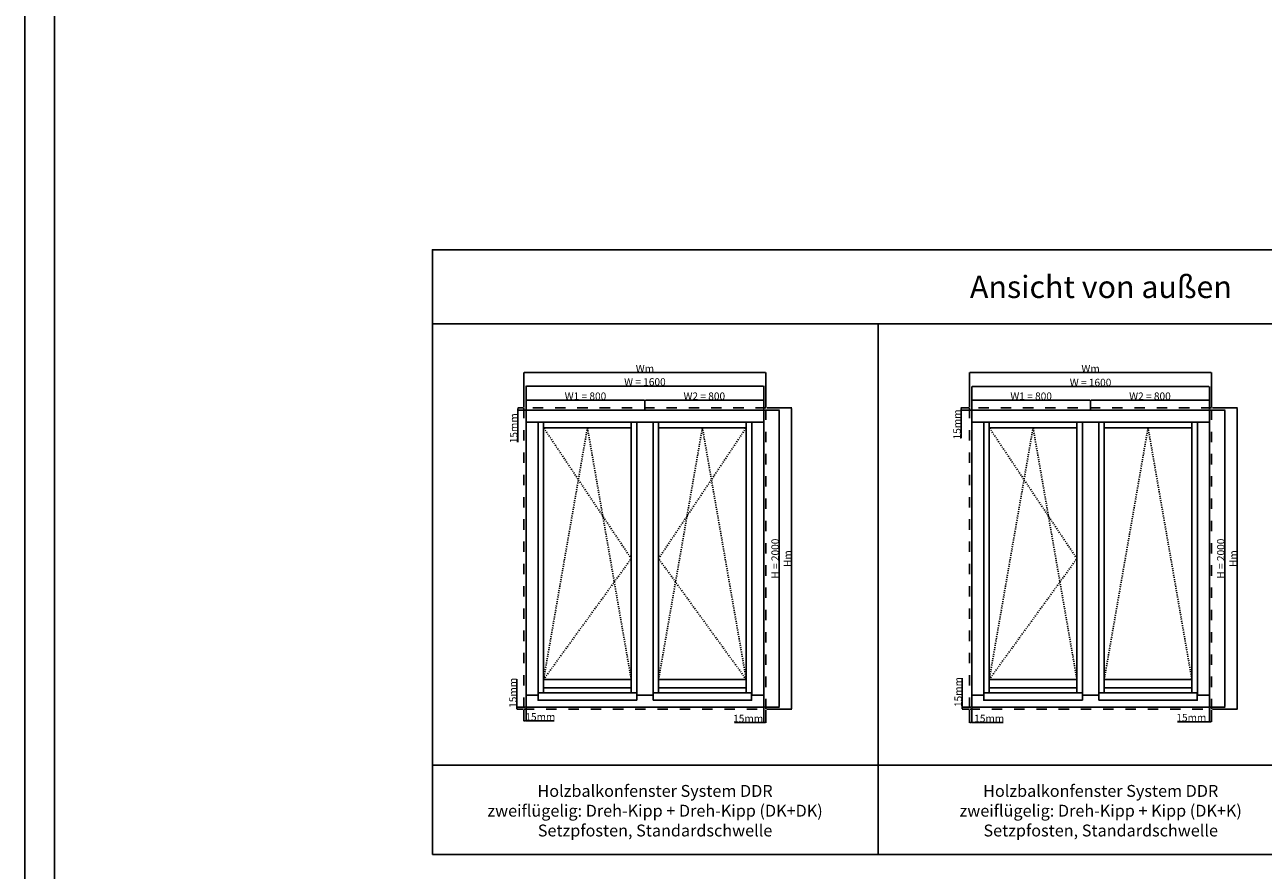
# Model space of a CAD drawing. Units: millimetres. Extents: x 24693 to 162746, y 662 to 22062.
# Drawn here: x 24693 to 33030, y 5667 to 11362 of the extents above; entities that cross this region are included whole.
import ezdxf

# ---------------------------------------------------------------- set-up
doc = ezdxf.new("R2010")
doc.units = ezdxf.units.MM
doc.linetypes.add('DASHED', pattern=[15, 7, -8])
for name, color, linetype in [('ALU', 3, 'Continuous'), ('ościeżnica', 30, 'Continuous'), ('P', 7, 'Continuous'), ('skrzydło', 1, 'Continuous')]:
    doc.layers.add(name, color=color, linetype=linetype)
doc.styles.get("Standard").update_dxf_attribs({"font": 'arial.ttf'})
doc.dimstyles.new('główny', dxfattribs={"dimtxt": 10, "dimasz": 3, "dimexe": 1, "dimexo": 5, "dimgap": 2, "dimtad": 1, "dimdec": 1, "dimrnd": 0.05, "dimdsep": 46, "dimtxsty": 'Standard', "dimcen": 1.5, "dimclrd": 5, "dimclre": 5, "dimclrt": 1, "dimadec": 1, "dimazin": 2, "dimtfac": 1, "dimtdec": 1, "dimtofl": 0, "dimtmove": 0, "dimatfit": 3, "dimfxl": 1, "dimtolj": 1, "dimtzin": 0, "dimarcsym": 0})

# ---------------------------------------------------------------- blocks, each defined once
blk = doc.blocks.new('*D96')
at = {"layer": 'Defpoints', "color": 0, "transparency": 16777216}
for p in [(29667.7, 8928.6), (28067.7, 8765.9), (29667.7, 8765.9)]:
    blk.add_point(p, dxfattribs=at)
at = {"layer": 'P', "color": 5, "lineweight": -2, "transparency": 16777216}
for p, q in [((28067.7, 8770.9), (28067.7, 8929.6)), ((29667.7, 8770.9), (29667.7, 8929.6))]:
    blk.add_line(p, q, dxfattribs=at)
at = {"layer": 'P', "color": 5, "linetype": 'Continuous', "lineweight": -2, "transparency": 16777216}
blk.add_line((28070.7, 8928.6), (29664.7, 8928.6), dxfattribs=at)
at = {"layer": 'P', "color": 5, "transparency": 16777216}
for points in [[(28070.7, 8929.1), (28070.7, 8928.1), (28067.7, 8928.6)], [(29664.7, 8929.1), (29664.7, 8928.1), (29667.7, 8928.6)]]:
    blk.add_solid(points, dxfattribs=at)
at = {"layer": 'P', "color": 1, "transparency": 16777216, "insert": (28867.7, 8956.1), "char_height": 50, "attachment_point": 5}
blk.add_mtext('\\A1;W = 1600', dxfattribs=at)
blk = doc.blocks.new('*D97')
at = {"layer": 'Defpoints', "color": 0, "transparency": 16777216}
for p in [(29667.7, 8765.9), (29667.7, 6765.9), (29771.9, 6765.9)]:
    blk.add_point(p, dxfattribs=at)
at = {"layer": 'P', "color": 5, "lineweight": -2, "transparency": 16777216}
for p, q in [((29672.7, 8765.9), (29772.9, 8765.9)), ((29672.7, 6765.9), (29772.9, 6765.9))]:
    blk.add_line(p, q, dxfattribs=at)
at = {"layer": 'P', "color": 5, "linetype": 'Continuous', "lineweight": -2, "transparency": 16777216}
blk.add_line((29771.9, 8762.9), (29771.9, 6768.9), dxfattribs=at)
at = {"layer": 'P', "color": 5, "transparency": 16777216}
for points in [[(29771.4, 8762.9), (29772.4, 8762.9), (29771.9, 8765.9)], [(29771.4, 6768.9), (29772.4, 6768.9), (29771.9, 6765.9)]]:
    blk.add_solid(points, dxfattribs=at)
at = {"layer": 'P', "color": 1, "transparency": 16777216, "insert": (29744.3, 7765.9), "char_height": 50, "attachment_point": 5, "rotation": 90}
blk.add_mtext('\\A1;H = 2000', dxfattribs=at)
blk = doc.blocks.new('*D98')
at = {"layer": 'Defpoints', "color": 0, "transparency": 16777216}
for p in [(28067.7, 8765.9), (28867.7, 8832.5), (28867.7, 8765.9)]:
    blk.add_point(p, dxfattribs=at)
at = {"layer": 'P', "color": 5, "lineweight": -2, "transparency": 16777216}
for p, q in [((28067.7, 8770.9), (28067.7, 8833.5)), ((28867.7, 8770.9), (28867.7, 8833.5))]:
    blk.add_line(p, q, dxfattribs=at)
at = {"layer": 'P', "color": 5, "linetype": 'Continuous', "lineweight": -2, "transparency": 16777216}
blk.add_line((28070.7, 8832.5), (28864.7, 8832.5), dxfattribs=at)
at = {"layer": 'P', "color": 5, "transparency": 16777216}
for points in [[(28070.7, 8833), (28070.7, 8832), (28067.7, 8832.5)], [(28864.7, 8833), (28864.7, 8832), (28867.7, 8832.5)]]:
    blk.add_solid(points, dxfattribs=at)
at = {"layer": 'P', "color": 1, "transparency": 16777216, "insert": (28467.7, 8860), "char_height": 50, "attachment_point": 5}
blk.add_mtext('\\A1;W1 = 800', dxfattribs=at)
blk = doc.blocks.new('*D99')
at = {"layer": 'Defpoints', "color": 0, "transparency": 16777216}
for p in [(28867.7, 8765.9), (29667.7, 8832.5), (29667.7, 8765.9)]:
    blk.add_point(p, dxfattribs=at)
at = {"layer": 'P', "color": 5, "lineweight": -2, "transparency": 16777216}
for p, q in [((28867.7, 8770.9), (28867.7, 8833.5)), ((29667.7, 8770.9), (29667.7, 8833.5))]:
    blk.add_line(p, q, dxfattribs=at)
at = {"layer": 'P', "color": 5, "linetype": 'Continuous', "lineweight": -2, "transparency": 16777216}
blk.add_line((28870.7, 8832.5), (29664.7, 8832.5), dxfattribs=at)
at = {"layer": 'P', "color": 5, "transparency": 16777216}
for points in [[(28870.7, 8833), (28870.7, 8832), (28867.7, 8832.5)], [(29664.7, 8833), (29664.7, 8832), (29667.7, 8832.5)]]:
    blk.add_solid(points, dxfattribs=at)
at = {"layer": 'P', "color": 1, "transparency": 16777216, "insert": (29267.7, 8860), "char_height": 50, "attachment_point": 5}
blk.add_mtext('\\A1;W2 = 800', dxfattribs=at)
blk = doc.blocks.new('*D135')
at = {"layer": 'Defpoints', "color": 0, "transparency": 16777216}
for p in [(29682.7, 8780.9), (29682.7, 6750.9), (29854.8, 6750.9)]:
    blk.add_point(p, dxfattribs=at)
at = {"layer": 'P', "color": 5, "lineweight": -2, "transparency": 16777216}
for p, q in [((29687.7, 8780.9), (29855.8, 8780.9)), ((29687.7, 6750.9), (29855.8, 6750.9))]:
    blk.add_line(p, q, dxfattribs=at)
at = {"layer": 'P', "color": 5, "linetype": 'Continuous', "lineweight": -2, "transparency": 16777216}
blk.add_line((29854.8, 8777.9), (29854.8, 6753.9), dxfattribs=at)
at = {"layer": 'P', "color": 5, "transparency": 16777216}
for points in [[(29854.3, 8777.9), (29855.3, 8777.9), (29854.8, 8780.9)], [(29854.3, 6753.9), (29855.3, 6753.9), (29854.8, 6750.9)]]:
    blk.add_solid(points, dxfattribs=at)
at = {"layer": 'P', "color": 1, "transparency": 16777216, "insert": (29827.8, 7765.9), "char_height": 50, "attachment_point": 5, "rotation": 90}
blk.add_mtext('\\A1;Hm', dxfattribs=at)
blk = doc.blocks.new('*D134')
at = {"layer": 'Defpoints', "color": 0, "transparency": 16777216}
for p in [(29682.7, 9018.9), (28052.7, 8780.9), (29682.7, 8780.9)]:
    blk.add_point(p, dxfattribs=at)
at = {"layer": 'P', "color": 5, "lineweight": -2, "transparency": 16777216}
for p, q in [((28052.7, 8785.9), (28052.7, 9019.9)), ((29682.7, 8785.9), (29682.7, 9019.9))]:
    blk.add_line(p, q, dxfattribs=at)
at = {"layer": 'P', "color": 5, "linetype": 'Continuous', "lineweight": -2, "transparency": 16777216}
blk.add_line((28055.7, 9018.9), (29679.7, 9018.9), dxfattribs=at)
at = {"layer": 'P', "color": 5, "transparency": 16777216}
for points in [[(28055.7, 9019.4), (28055.7, 9018.4), (28052.7, 9018.9)], [(29679.7, 9019.4), (29679.7, 9018.4), (29682.7, 9018.9)]]:
    blk.add_solid(points, dxfattribs=at)
at = {"layer": 'P', "color": 1, "transparency": 16777216, "insert": (28867.7, 9045.9), "char_height": 50, "attachment_point": 5}
blk.add_mtext('\\A1;Wm', dxfattribs=at)
blk = doc.blocks.new('*D138')
at = {"layer": 'Defpoints', "color": 0, "transparency": 16777216}
for p in [(32667.7, 8924.7), (31067.7, 8765.9), (32667.7, 8765.9)]:
    blk.add_point(p, dxfattribs=at)
at = {"layer": 'P', "color": 5, "lineweight": -2, "transparency": 16777216}
for p, q in [((31067.7, 8770.9), (31067.7, 8925.7)), ((32667.7, 8770.9), (32667.7, 8925.7))]:
    blk.add_line(p, q, dxfattribs=at)
at = {"layer": 'P', "color": 5, "linetype": 'Continuous', "lineweight": -2, "transparency": 16777216}
blk.add_line((31070.7, 8924.7), (32664.7, 8924.7), dxfattribs=at)
at = {"layer": 'P', "color": 5, "transparency": 16777216}
for points in [[(31070.7, 8925.2), (31070.7, 8924.2), (31067.7, 8924.7)], [(32664.7, 8925.2), (32664.7, 8924.2), (32667.7, 8924.7)]]:
    blk.add_solid(points, dxfattribs=at)
at = {"layer": 'P', "color": 1, "transparency": 16777216, "insert": (31867.7, 8952.2), "char_height": 50, "attachment_point": 5}
blk.add_mtext('\\A1;W = 1600', dxfattribs=at)
blk = doc.blocks.new('*D139')
at = {"layer": 'Defpoints', "color": 0, "transparency": 16777216}
for p in [(32667.7, 8765.9), (32667.7, 6765.9), (32771.9, 6765.9)]:
    blk.add_point(p, dxfattribs=at)
at = {"layer": 'P', "color": 5, "lineweight": -2, "transparency": 16777216}
for p, q in [((32672.7, 8765.9), (32772.9, 8765.9)), ((32672.7, 6765.9), (32772.9, 6765.9))]:
    blk.add_line(p, q, dxfattribs=at)
at = {"layer": 'P', "color": 5, "linetype": 'Continuous', "lineweight": -2, "transparency": 16777216}
blk.add_line((32771.9, 8762.9), (32771.9, 6768.9), dxfattribs=at)
at = {"layer": 'P', "color": 5, "transparency": 16777216}
for points in [[(32771.4, 8762.9), (32772.4, 8762.9), (32771.9, 8765.9)], [(32771.4, 6768.9), (32772.4, 6768.9), (32771.9, 6765.9)]]:
    blk.add_solid(points, dxfattribs=at)
at = {"layer": 'P', "color": 1, "transparency": 16777216, "insert": (32744.3, 7765.9), "char_height": 50, "attachment_point": 5, "rotation": 90}
blk.add_mtext('\\A1;H = 2000', dxfattribs=at)
blk = doc.blocks.new('*D140')
at = {"layer": 'Defpoints', "color": 0, "transparency": 16777216}
for p in [(31067.7, 8765.9), (31867.7, 8832.5), (31867.7, 8765.9)]:
    blk.add_point(p, dxfattribs=at)
at = {"layer": 'P', "color": 5, "lineweight": -2, "transparency": 16777216}
for p, q in [((31067.7, 8770.9), (31067.7, 8833.5)), ((31867.7, 8770.9), (31867.7, 8833.5))]:
    blk.add_line(p, q, dxfattribs=at)
at = {"layer": 'P', "color": 5, "linetype": 'Continuous', "lineweight": -2, "transparency": 16777216}
blk.add_line((31070.7, 8832.5), (31864.7, 8832.5), dxfattribs=at)
at = {"layer": 'P', "color": 5, "transparency": 16777216}
for points in [[(31070.7, 8833), (31070.7, 8832), (31067.7, 8832.5)], [(31864.7, 8833), (31864.7, 8832), (31867.7, 8832.5)]]:
    blk.add_solid(points, dxfattribs=at)
at = {"layer": 'P', "color": 1, "transparency": 16777216, "insert": (31467.7, 8860), "char_height": 50, "attachment_point": 5}
blk.add_mtext('\\A1;W1 = 800', dxfattribs=at)
blk = doc.blocks.new('*D141')
at = {"layer": 'Defpoints', "color": 0, "transparency": 16777216}
for p in [(31867.7, 8765.9), (32667.7, 8832.5), (32667.7, 8765.9)]:
    blk.add_point(p, dxfattribs=at)
at = {"layer": 'P', "color": 5, "lineweight": -2, "transparency": 16777216}
for p, q in [((31867.7, 8770.9), (31867.7, 8833.5)), ((32667.7, 8770.9), (32667.7, 8833.5))]:
    blk.add_line(p, q, dxfattribs=at)
at = {"layer": 'P', "color": 5, "linetype": 'Continuous', "lineweight": -2, "transparency": 16777216}
blk.add_line((31870.7, 8832.5), (32664.7, 8832.5), dxfattribs=at)
at = {"layer": 'P', "color": 5, "transparency": 16777216}
for points in [[(31870.7, 8833), (31870.7, 8832), (31867.7, 8832.5)], [(32664.7, 8833), (32664.7, 8832), (32667.7, 8832.5)]]:
    blk.add_solid(points, dxfattribs=at)
at = {"layer": 'P', "color": 1, "transparency": 16777216, "insert": (32267.7, 8860), "char_height": 50, "attachment_point": 5}
blk.add_mtext('\\A1;W2 = 800', dxfattribs=at)
blk = doc.blocks.new('*D142')
at = {"layer": 'Defpoints', "color": 0, "transparency": 16777216}
for p in [(32682.7, 8780.9), (32682.7, 6750.9), (32854.8, 6750.9)]:
    blk.add_point(p, dxfattribs=at)
at = {"layer": 'P', "color": 5, "lineweight": -2, "transparency": 16777216}
for p, q in [((32687.7, 8780.9), (32855.8, 8780.9)), ((32687.7, 6750.9), (32855.8, 6750.9))]:
    blk.add_line(p, q, dxfattribs=at)
at = {"layer": 'P', "color": 5, "linetype": 'Continuous', "lineweight": -2, "transparency": 16777216}
blk.add_line((32854.8, 8777.9), (32854.8, 6753.9), dxfattribs=at)
at = {"layer": 'P', "color": 5, "transparency": 16777216}
for points in [[(32854.3, 8777.9), (32855.3, 8777.9), (32854.8, 8780.9)], [(32854.3, 6753.9), (32855.3, 6753.9), (32854.8, 6750.9)]]:
    blk.add_solid(points, dxfattribs=at)
at = {"layer": 'P', "color": 1, "transparency": 16777216, "insert": (32827.8, 7765.9), "char_height": 50, "attachment_point": 5, "rotation": 90}
blk.add_mtext('\\A1;Hm', dxfattribs=at)
blk = doc.blocks.new('*D143')
at = {"layer": 'Defpoints', "color": 0, "transparency": 16777216}
for p in [(32682.7, 9018.9), (31052.7, 8780.9), (32682.7, 8780.9)]:
    blk.add_point(p, dxfattribs=at)
at = {"layer": 'P', "color": 5, "lineweight": -2, "transparency": 16777216}
for p, q in [((31052.7, 8785.9), (31052.7, 9019.9)), ((32682.7, 8785.9), (32682.7, 9019.9))]:
    blk.add_line(p, q, dxfattribs=at)
at = {"layer": 'P', "color": 5, "linetype": 'Continuous', "lineweight": -2, "transparency": 16777216}
blk.add_line((31055.7, 9018.9), (32679.7, 9018.9), dxfattribs=at)
at = {"layer": 'P', "color": 5, "transparency": 16777216}
for points in [[(31055.7, 9019.4), (31055.7, 9018.4), (31052.7, 9018.9)], [(32679.7, 9019.4), (32679.7, 9018.4), (32682.7, 9018.9)]]:
    blk.add_solid(points, dxfattribs=at)
at = {"layer": 'P', "color": 1, "transparency": 16777216, "insert": (31867.7, 9045.9), "char_height": 50, "attachment_point": 5}
blk.add_mtext('\\A1;Wm', dxfattribs=at)
blk = doc.blocks.new('*D150')
at = {"layer": 'Defpoints', "color": 0, "transparency": 16777216}
for p in [(28012.2, 8780.9), (28052.7, 8780.9), (28067.7, 8765.9)]:
    blk.add_point(p, dxfattribs=at)
at = {"layer": 'P', "color": 5, "lineweight": -2, "transparency": 16777216}
for p, q in [((28047.7, 8780.9), (28011.2, 8780.9)), ((28062.7, 8765.9), (28011.2, 8765.9))]:
    blk.add_line(p, q, dxfattribs=at)
at = {"layer": 'P', "color": 5, "linetype": 'Continuous', "lineweight": -2, "transparency": 16777216}
for p, q in [((28012.2, 8777.9), (28012.2, 8768.9)), ((28012.2, 8765.9), (28012.2, 8550.8))]:
    blk.add_line(p, q, dxfattribs=at)
at = {"layer": 'P', "color": 5, "transparency": 16777216}
for points in [[(28011.7, 8777.9), (28012.7, 8777.9), (28012.2, 8780.9)], [(28011.7, 8768.9), (28012.7, 8768.9), (28012.2, 8765.9)]]:
    blk.add_solid(points, dxfattribs=at)
at = {"layer": 'P', "color": 1, "transparency": 16777216, "insert": (27984.6, 8643.8), "char_height": 50, "attachment_point": 5, "rotation": 90}
blk.add_mtext('\\A1;15mm', dxfattribs=at)
blk = doc.blocks.new('*D151')
at = {"layer": 'Defpoints', "color": 0, "transparency": 16777216}
for p in [(28006.5, 6765.9), (28067.7, 6765.9), (28052.7, 6750.9)]:
    blk.add_point(p, dxfattribs=at)
at = {"layer": 'P', "color": 5, "linetype": 'Continuous', "lineweight": -2, "transparency": 16777216}
for p, q in [((28006.5, 6765.9), (28006.5, 6954.8)), ((28006.5, 6753.9), (28006.5, 6762.9))]:
    blk.add_line(p, q, dxfattribs=at)
at = {"layer": 'P', "color": 5, "lineweight": -2, "transparency": 16777216}
for p, q in [((28062.7, 6765.9), (28005.5, 6765.9)), ((28047.7, 6750.9), (28005.5, 6750.9))]:
    blk.add_line(p, q, dxfattribs=at)
at = {"layer": 'P', "color": 5, "transparency": 16777216}
for points in [[(28006, 6762.9), (28007, 6762.9), (28006.5, 6765.9)], [(28006, 6753.9), (28007, 6753.9), (28006.5, 6750.9)]]:
    blk.add_solid(points, dxfattribs=at)
at = {"layer": 'P', "color": 1, "transparency": 16777216, "insert": (27979, 6861.8), "char_height": 50, "attachment_point": 5, "rotation": 90}
blk.add_mtext('\\A1;15mm', dxfattribs=at)
blk = doc.blocks.new('*D152')
at = {"layer": 'Defpoints', "color": 0, "transparency": 16777216}
for p in [(28067.7, 6765.9), (28052.7, 6750.9), (28067.7, 6672.6)]:
    blk.add_point(p, dxfattribs=at)
at = {"layer": 'P', "color": 5, "lineweight": -2, "transparency": 16777216}
for p, q in [((28067.7, 6760.9), (28067.7, 6671.6)), ((28052.7, 6745.9), (28052.7, 6671.6))]:
    blk.add_line(p, q, dxfattribs=at)
at = {"layer": 'P', "color": 5, "linetype": 'Continuous', "lineweight": -2, "transparency": 16777216}
for p, q in [((28055.7, 6672.6), (28064.7, 6672.6)), ((28067.7, 6672.6), (28256.7, 6672.6))]:
    blk.add_line(p, q, dxfattribs=at)
at = {"layer": 'P', "color": 5, "transparency": 16777216}
for points in [[(28055.7, 6673.1), (28055.7, 6672.1), (28052.7, 6672.6)], [(28064.7, 6673.1), (28064.7, 6672.1), (28067.7, 6672.6)]]:
    blk.add_solid(points, dxfattribs=at)
at = {"layer": 'P', "color": 1, "transparency": 16777216, "insert": (28163.7, 6700.1), "char_height": 50, "attachment_point": 5}
blk.add_mtext('\\A1;15mm', dxfattribs=at)
blk = doc.blocks.new('*D153')
at = {"layer": 'Defpoints', "color": 0, "transparency": 16777216}
for p in [(29667.7, 6765.9), (29682.7, 6750.9), (29682.7, 6661.4)]:
    blk.add_point(p, dxfattribs=at)
at = {"layer": 'P', "color": 5, "lineweight": -2, "transparency": 16777216}
for p, q in [((29667.7, 6760.9), (29667.7, 6660.4)), ((29682.7, 6745.9), (29682.7, 6660.4))]:
    blk.add_line(p, q, dxfattribs=at)
at = {"layer": 'P', "color": 5, "linetype": 'Continuous', "lineweight": -2, "transparency": 16777216}
for p, q in [((29667.7, 6661.4), (29469.8, 6661.4)), ((29679.7, 6661.4), (29670.7, 6661.4))]:
    blk.add_line(p, q, dxfattribs=at)
at = {"layer": 'P', "color": 5, "transparency": 16777216}
for points in [[(29670.7, 6661.9), (29670.7, 6660.9), (29667.7, 6661.4)], [(29679.7, 6661.9), (29679.7, 6660.9), (29682.7, 6661.4)]]:
    blk.add_solid(points, dxfattribs=at)
at = {"layer": 'P', "color": 1, "transparency": 16777216, "insert": (29562.7, 6688.9), "char_height": 50, "attachment_point": 5}
blk.add_mtext('\\A1;15mm', dxfattribs=at)
blk = doc.blocks.new('*D154')
at = {"layer": 'Defpoints', "color": 0, "transparency": 16777216}
for p in [(31067.7, 6765.9), (31052.7, 6750.9), (31052.7, 6661.9)]:
    blk.add_point(p, dxfattribs=at)
at = {"layer": 'P', "color": 5, "lineweight": -2, "transparency": 16777216}
for p, q in [((31067.7, 6760.9), (31067.7, 6660.9)), ((31052.7, 6745.9), (31052.7, 6660.9))]:
    blk.add_line(p, q, dxfattribs=at)
at = {"layer": 'P', "color": 5, "linetype": 'Continuous', "lineweight": -2, "transparency": 16777216}
for p, q in [((31055.7, 6661.9), (31064.7, 6661.9)), ((31067.7, 6661.9), (31278.4, 6661.9))]:
    blk.add_line(p, q, dxfattribs=at)
at = {"layer": 'P', "color": 5, "transparency": 16777216}
for points in [[(31055.7, 6662.4), (31055.7, 6661.4), (31052.7, 6661.9)], [(31064.7, 6662.4), (31064.7, 6661.4), (31067.7, 6661.9)]]:
    blk.add_solid(points, dxfattribs=at)
at = {"layer": 'P', "color": 1, "transparency": 16777216, "insert": (31185.4, 6689.4), "char_height": 50, "attachment_point": 5}
blk.add_mtext('\\A1;15mm', dxfattribs=at)
blk = doc.blocks.new('*D155')
at = {"layer": 'Defpoints', "color": 0, "transparency": 16777216}
for p in [(31067.7, 6765.9), (31004.2, 6750.9), (31052.7, 6750.9)]:
    blk.add_point(p, dxfattribs=at)
at = {"layer": 'P', "color": 5, "linetype": 'Continuous', "lineweight": -2, "transparency": 16777216}
for p, q in [((31004.2, 6765.9), (31004.2, 6960.2)), ((31004.2, 6753.9), (31004.2, 6762.9))]:
    blk.add_line(p, q, dxfattribs=at)
at = {"layer": 'P', "color": 5, "lineweight": -2, "transparency": 16777216}
for p, q in [((31062.7, 6765.9), (31003.2, 6765.9)), ((31047.7, 6750.9), (31003.2, 6750.9))]:
    blk.add_line(p, q, dxfattribs=at)
at = {"layer": 'P', "color": 5, "transparency": 16777216}
for points in [[(31003.7, 6762.9), (31004.7, 6762.9), (31004.2, 6765.9)], [(31003.7, 6753.9), (31004.7, 6753.9), (31004.2, 6750.9)]]:
    blk.add_solid(points, dxfattribs=at)
at = {"layer": 'P', "color": 1, "transparency": 16777216, "insert": (30976.7, 6867.2), "char_height": 50, "attachment_point": 5, "rotation": 90}
blk.add_mtext('\\A1;15mm', dxfattribs=at)
blk = doc.blocks.new('*D156')
at = {"layer": 'Defpoints', "color": 0, "transparency": 16777216}
for p in [(32667.7, 6765.9), (32682.7, 6750.9), (32682.7, 6667.3)]:
    blk.add_point(p, dxfattribs=at)
at = {"layer": 'P', "color": 5, "lineweight": -2, "transparency": 16777216}
for p, q in [((32667.7, 6760.9), (32667.7, 6666.3)), ((32682.7, 6745.9), (32682.7, 6666.3))]:
    blk.add_line(p, q, dxfattribs=at)
at = {"layer": 'P', "color": 5, "linetype": 'Continuous', "lineweight": -2, "transparency": 16777216}
for p, q in [((32667.7, 6667.3), (32453.1, 6667.3)), ((32679.7, 6667.3), (32670.7, 6667.3))]:
    blk.add_line(p, q, dxfattribs=at)
at = {"layer": 'P', "color": 5, "transparency": 16777216}
for points in [[(32670.7, 6667.8), (32670.7, 6666.8), (32667.7, 6667.3)], [(32679.7, 6667.8), (32679.7, 6666.8), (32682.7, 6667.3)]]:
    blk.add_solid(points, dxfattribs=at)
at = {"layer": 'P', "color": 1, "transparency": 16777216, "insert": (32546.1, 6694.9), "char_height": 50, "attachment_point": 5}
blk.add_mtext('\\A1;15mm', dxfattribs=at)
blk = doc.blocks.new('*D157')
at = {"layer": 'Defpoints', "color": 0, "transparency": 16777216}
for p in [(30996.4, 8765.9), (31052.7, 8780.9), (31067.7, 8765.9)]:
    blk.add_point(p, dxfattribs=at)
at = {"layer": 'P', "color": 5, "lineweight": -2, "transparency": 16777216}
for p, q in [((31047.7, 8780.9), (30995.4, 8780.9)), ((31062.7, 8765.9), (30995.4, 8765.9))]:
    blk.add_line(p, q, dxfattribs=at)
at = {"layer": 'P', "color": 5, "linetype": 'Continuous', "lineweight": -2, "transparency": 16777216}
for p, q in [((30996.4, 8777.9), (30996.4, 8768.9)), ((30996.4, 8765.9), (30996.4, 8576.9))]:
    blk.add_line(p, q, dxfattribs=at)
at = {"layer": 'P', "color": 5, "transparency": 16777216}
for points in [[(30995.9, 8777.9), (30996.9, 8777.9), (30996.4, 8780.9)], [(30995.9, 8768.9), (30996.9, 8768.9), (30996.4, 8765.9)]]:
    blk.add_solid(points, dxfattribs=at)
at = {"layer": 'P', "color": 1, "transparency": 16777216, "insert": (30968.9, 8669.9), "char_height": 50, "attachment_point": 5, "rotation": 90}
blk.add_mtext('\\A1;15mm', dxfattribs=at)

msp = doc.modelspace()

# ---------------------------------------------------------------- linework, layer by layer
at = {"layer": 'ALU'}
for points in [[(28812.31, 6811.6), (28149.11, 6811.6), (28149.11, 6861.59), (28812.31, 6861.59)], [(28923.11, 6811.6), (29586.31, 6811.6), (29586.31, 6861.59), (28923.11, 6861.59)], [(31812.31, 6811.6), (31149.11, 6811.6), (31149.11, 6861.59), (31812.31, 6861.59)], [(31923.11, 6811.6), (32586.31, 6811.6), (32586.31, 6861.59), (31923.11, 6861.59)]]:
    msp.add_lwpolyline(points, close=True, dxfattribs=at)
at = {"layer": 'ościeżnica'}
for p, q in [((28067.71, 8684.85), (29667.71, 8684.85)), ((28148.71, 6846.85), (28148.71, 8684.85)), ((28812.71, 6846.85), (28812.71, 8684.85)), ((28922.71, 6846.85), (28922.71, 8684.85)), ((29586.71, 6846.85), (29586.71, 8684.85)), ((31067.71, 8684.85), (32667.71, 8684.85)), ((31148.71, 6846.85), (31148.71, 8684.85)), ((31812.71, 6846.85), (31812.71, 8684.85)), ((31922.71, 6846.85), (31922.71, 8684.85)), ((32586.71, 6846.85), (32586.71, 8684.85)), ((28067.71, 6846.85), (28149.11, 6846.85)), ((28812.31, 6846.85), (28923.11, 6846.85)), ((29586.31, 6846.85), (29667.71, 6846.85)), ((31067.71, 6846.85), (31149.11, 6846.85)), ((31812.31, 6846.85), (31923.11, 6846.85)), ((32586.31, 6846.85), (32667.71, 6846.85))]:
    msp.add_line(p, q, dxfattribs=at)
at = {"layer": 'ościeżnica', "linetype": 'DASHED', "ltscale": 10}
for points in [[(29682.71, 8780.85), (28052.71, 8780.85), (28052.71, 6750.85), (29682.71, 6750.85)], [(32682.71, 8780.85), (31052.71, 8780.85), (31052.71, 6750.85), (32682.71, 6750.85)]]:
    msp.add_lwpolyline(points, close=True, dxfattribs=at)
at = {"layer": 'ościeżnica'}
for points in [[(29667.71, 8765.85), (28067.71, 8765.85), (28067.71, 6765.85), (29667.71, 6765.85)], [(32667.71, 8765.85), (31067.71, 8765.85), (31067.71, 6765.85), (32667.71, 6765.85)]]:
    msp.add_lwpolyline(points, close=True, dxfattribs=at)
at = {"layer": 'P', "color": 1}
for p, q in [((30437.16, 5773.98), (30437.16, 9346.21)), ((27437.16, 6373.98), (36437.16, 6373.98))]:
    msp.add_line(p, q, dxfattribs=at)
at = {"layer": 'P', "linetype": 'DASHED'}
for p, q in [((28775.71, 7765.85), (28185.71, 8647.85)), ((28480.71, 8647.85), (28185.71, 6951.85)), ((28775.71, 6951.85), (28480.71, 8647.85)), ((28959.71, 6951.85), (29254.71, 8647.85)), ((28959.71, 7765.85), (29549.71, 8647.85)), ((29254.71, 8647.85), (29549.71, 6951.85)), ((31775.71, 7765.85), (31185.71, 8647.85)), ((31480.71, 8647.85), (31185.71, 6951.85)), ((31775.71, 6951.85), (31480.71, 8647.85)), ((31959.71, 6951.85), (32254.71, 8647.85)), ((32254.71, 8647.85), (32549.71, 6951.85)), ((28185.71, 6951.85), (28775.71, 7765.85)), ((29549.71, 6951.85), (28959.71, 7765.85)), ((31185.71, 6951.85), (31775.71, 7765.85))]:
    msp.add_line(p, q, dxfattribs=at)
at = {"layer": 'P'}
for points in [[(24693.13, 22061.76), (54793.13, 22061.76), (54793.13, 661.76), (24693.13, 661.76)], [(24893.13, 21861.76), (54593.13, 21861.76), (54593.13, 861.76), (24893.13, 861.76)]]:
    msp.add_lwpolyline(points, close=True, dxfattribs=at)
at = {"layer": 'P', "color": 1}
for points in [[(27437.16, 9346.21), (36437.16, 9346.21), (36437.16, 9846.21), (27437.16, 9846.21)], [(27437.16, 5773.98), (36437.16, 5773.98), (36437.16, 9346.21), (27437.16, 9346.21)]]:
    msp.add_lwpolyline(points, close=True, dxfattribs=at)
at = {"layer": 'skrzydło'}
for p, q in [((28185.71, 8684.85), (28185.71, 6861.59)), ((28775.71, 8684.85), (28775.71, 6861.59)), ((28959.71, 8684.85), (28959.71, 6861.59)), ((29549.71, 8684.85), (29549.71, 6861.59)), ((31185.71, 8684.85), (31185.71, 6861.59)), ((31775.71, 8684.85), (31775.71, 6861.59)), ((31959.71, 8684.85), (31959.71, 6861.59)), ((32549.71, 8684.85), (32549.71, 6861.59)), ((28185.71, 8647.85), (28775.71, 8647.85)), ((28959.71, 8647.85), (29549.71, 8647.85)), ((31185.71, 8647.85), (31775.71, 8647.85)), ((31959.71, 8647.85), (32549.71, 8647.85)), ((28185.71, 6951.85), (28775.71, 6951.85)), ((29549.71, 6951.85), (28959.71, 6951.85)), ((31185.71, 6951.85), (31775.71, 6951.85)), ((32549.71, 6951.85), (31959.71, 6951.85)), ((28185.71, 6895.44), (28775.71, 6895.44)), ((29549.71, 6895.44), (28959.71, 6895.44)), ((31185.71, 6895.44), (31775.71, 6895.44)), ((32549.71, 6895.44), (31959.71, 6895.44))]:
    msp.add_line(p, q, dxfattribs=at)

# ---------------------------------------------------------------- texts
at = {"layer": 'P', "attachment_point": 5}
for s, width, heights, insert, char_height in [('Ansicht von außen\\P', 8775.5681, [423.5], (31937.16, 9596.21), 150), ('Holzbalkonfenster System DDR\\Pzweiflügelig: Dreh-Kipp + Dreh-Kipp (DK+DK)\\PSetzpfosten, Standardschwelle\\P', 2924.0977, [456.4], (28935.99, 6067.98), 80), ('Holzbalkonfenster System DDR\\Pzweiflügelig: Dreh-Kipp + Kipp (DK+K)\\PSetzpfosten, Standardschwelle\\P', 2924.0977, [456.4], (31935.99, 6067.98), 80)]:
    msp.add_mtext_dynamic_manual_height_columns(s, width=width, gutter_width=125, heights=heights, dxfattribs=dict(at, insert=insert, char_height=char_height))

# ---------------------------------------------------------------- dimensions: what is measured, and where the dimension line sits
at = {"layer": 'P'}
for base, p1, p2, text, picture, middle in [((29682.71, 9018.93), (28052.71, 8780.85), (29682.71, 8780.85), 'Wm', '*D134', (28867.71, 9045.93)), ((29667.71, 8928.59), (28067.71, 8765.85), (29667.71, 8765.85), 'W = <>', '*D96', (28867.71, 8956.12)), ((32682.71, 9018.93), (31052.71, 8780.85), (32682.71, 8780.85), 'Wm', '*D143', (31867.71, 9045.93)), ((32667.71, 8924.72), (31067.71, 8765.85), (32667.71, 8765.85), 'W = <>', '*D138', (31867.71, 8952.25)), ((28867.71, 8832.5), (28067.71, 8765.85), (28867.71, 8765.85), 'W1 = <>', '*D98', (28467.71, 8860.03)), ((29667.71, 8832.5), (28867.71, 8765.85), (29667.71, 8765.85), 'W2 = <>', '*D99', (29267.71, 8860.03)), ((31867.71, 8832.5), (31067.71, 8765.85), (31867.71, 8765.85), 'W1 = <>', '*D140', (31467.71, 8860.03)), ((32667.71, 8832.5), (31867.71, 8765.85), (32667.71, 8765.85), 'W2 = <>', '*D141', (32267.71, 8860.03)), ((28067.71, 6672.59), (28052.71, 6750.85), (28067.71, 6765.85), '<>mm', '*D152', (28163.69, 6700.12))]:
    dim = msp.add_linear_dim(base=base, p1=p1, p2=p2, text=text, dimstyle='główny', override={"dimtxt": 50}, dxfattribs=at)
    dim.commit()
    dim.dimension.update_dxf_attribs({"geometry": picture, "text_midpoint": middle})
for base, p1, p2, picture, middle in [((28012.17, 8780.85), (28067.71, 8765.85), (28052.71, 8780.85), '*D150', (28012.17, 8643.8)), ((30996.44, 8765.85), (31052.71, 8780.85), (31067.71, 8765.85), '*D157', (30996.44, 8669.87)), ((31004.24, 6750.85), (31067.71, 6765.85), (31052.71, 6750.85), '*D155', (31004.24, 6867.21))]:
    dim = msp.add_linear_dim(base=base, p1=p1, p2=p2, angle=90, text='<>mm', dimstyle='główny', override={"dimtxt": 50}, dxfattribs=at)
    dim.commit()
    dim.dimension.update_dxf_attribs({"geometry": picture, "text_midpoint": middle, "dimtype": 160})
for base, p1, p2, text, picture, middle in [((29771.87, 6765.85), (29667.71, 8765.85), (29667.71, 6765.85), 'H = <>', '*D97', (29744.34, 7765.85)), ((29854.79, 6750.85), (29682.71, 8780.85), (29682.71, 6750.85), 'Hm', '*D135', (29827.79, 7765.85)), ((32771.87, 6765.85), (32667.71, 8765.85), (32667.71, 6765.85), 'H = <>', '*D139', (32744.34, 7765.85)), ((32854.79, 6750.85), (32682.71, 8780.85), (32682.71, 6750.85), 'Hm', '*D142', (32827.79, 7765.85)), ((28006.5, 6765.85), (28052.71, 6750.85), (28067.71, 6765.85), '<>mm', '*D151', (27978.97, 6861.83))]:
    dim = msp.add_linear_dim(base=base, p1=p1, p2=p2, angle=90, text=text, dimstyle='główny', override={"dimtxt": 50}, dxfattribs=at)
    dim.commit()
    dim.dimension.update_dxf_attribs({"geometry": picture, "text_midpoint": middle})
for base, p1, p2, picture, middle in [((29682.71, 6661.36), (29667.71, 6765.85), (29682.71, 6750.85), '*D153', (29562.75, 6661.36)), ((31052.71, 6661.9), (31067.71, 6765.85), (31052.71, 6750.85), '*D154', (31185.4, 6661.9)), ((32682.71, 6667.34), (32667.71, 6765.85), (32682.71, 6750.85), '*D156', (32546.06, 6667.34))]:
    dim = msp.add_linear_dim(base=base, p1=p1, p2=p2, text='<>mm', dimstyle='główny', override={"dimtxt": 50}, dxfattribs=at)
    dim.commit()
    dim.dimension.update_dxf_attribs({"geometry": picture, "text_midpoint": middle, "dimtype": 160})

doc.saveas('drawing.dxf')
